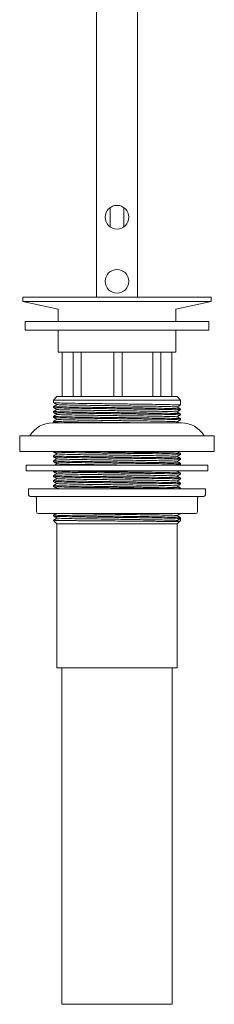
# Model space of a CAD drawing. Units: inches. Extents: x 2078.7 to 2110.8, y -287.4 to -248.1.
# Drawn here: x 2083.5 to 2085.7, y -287.4 to -276.3 of the extents above; entities that cross this region are included whole.
import ezdxf

# ---------------------------------------------------------------- set-up
doc = ezdxf.new("R2010")
doc.units = ezdxf.units.IN
doc.header["$MEASUREMENT"] = 0

msp = doc.modelspace()

# ---------------------------------------------------------------- linework, layer by layer
at = {"color": 7, "linetype": 'Continuous', "lineweight": 15}
for p, q in [((2084.392, -275.553), (2084.392, -279.421)), ((2084.856, -275.553), (2084.856, -279.421)), ((2084.545, -278.408), (2084.545, -278.624)), ((2084.703, -278.624), (2084.703, -278.408)), ((2083.56, -279.421), (2083.56, -279.468)), ((2085.688, -279.421), (2083.56, -279.421)), ((2085.688, -279.468), (2085.688, -279.421)), ((2083.56, -279.468), (2083.958, -279.554)), ((2085.688, -279.468), (2083.56, -279.468)), ((2083.958, -279.554), (2083.958, -279.695)), ((2085.29, -279.554), (2085.688, -279.468)), ((2085.29, -279.695), (2085.29, -279.554)), ((2083.584, -279.695), (2083.584, -279.794)), ((2083.584, -279.695), (2085.531, -279.695)), ((2083.584, -279.794), (2085.531, -279.794)), ((2083.958, -279.794), (2083.958, -280.041)), ((2085.29, -280.041), (2085.29, -279.794)), ((2085.531, -279.695), (2085.664, -279.695)), ((2085.531, -279.794), (2085.664, -279.794)), ((2085.664, -279.794), (2085.664, -279.695)), ((2084.624, -280.041), (2083.958, -280.041)), ((2084.003, -280.041), (2084.003, -280.545)), ((2084.129, -280.041), (2084.129, -280.545)), ((2084.219, -280.545), (2084.219, -280.041)), ((2084.588, -280.041), (2084.588, -280.545)), ((2085.29, -280.041), (2084.624, -280.041)), ((2084.684, -280.545), (2084.684, -280.041)), ((2085.029, -280.041), (2085.029, -280.545)), ((2085.119, -280.545), (2085.119, -280.041)), ((2085.245, -280.545), (2085.245, -280.041)), ((2083.944, -280.545), (2083.905, -280.585)), ((2083.944, -280.545), (2084.624, -280.545)), ((2084.624, -280.545), (2085.304, -280.545)), ((2085.343, -280.585), (2085.304, -280.545)), ((2083.905, -280.585), (2083.905, -280.612)), ((2085.343, -280.585), (2083.905, -280.585)), ((2083.905, -280.656), (2083.905, -280.668)), ((2085.343, -280.585), (2085.343, -280.628)), ((2085.343, -280.64), (2085.343, -280.628)), ((2085.343, -280.696), (2085.343, -280.684)), ((2083.905, -280.712), (2083.905, -280.724)), ((2083.905, -280.767), (2083.905, -280.78)), ((2085.343, -280.752), (2085.343, -280.74)), ((2085.343, -280.808), (2085.343, -280.795)), ((2083.894, -280.842), (2085.354, -280.842)), ((2083.905, -280.823), (2083.905, -280.836)), ((2083.905, -280.836), (2083.916, -280.842)), ((2083.523, -280.988), (2083.523, -281.165)), ((2083.523, -280.988), (2085.725, -280.988)), ((2085.725, -281.165), (2085.725, -280.988)), ((2083.523, -281.165), (2085.725, -281.165)), ((2083.905, -281.165), (2083.905, -281.171)), ((2083.905, -281.214), (2083.905, -281.226)), ((2085.343, -281.199), (2085.343, -281.186)), ((2085.343, -281.254), (2085.343, -281.242)), ((2083.596, -281.321), (2083.596, -281.384)), ((2083.596, -281.321), (2085.652, -281.321)), ((2083.905, -281.27), (2083.905, -281.282)), ((2085.343, -281.31), (2085.343, -281.298)), ((2085.652, -281.384), (2085.652, -281.321)), ((2083.596, -281.384), (2085.652, -281.384)), ((2083.905, -281.384), (2083.905, -281.394)), ((2083.905, -281.437), (2083.905, -281.45)), ((2085.304, -281.388), (2085.31, -281.384)), ((2085.343, -281.422), (2085.343, -281.409)), ((2085.343, -281.478), (2085.343, -281.465)), ((2083.905, -281.493), (2083.905, -281.506)), ((2083.905, -281.549), (2083.905, -281.561)), ((2085.343, -281.533), (2085.343, -281.521)), ((2085.343, -281.587), (2085.343, -281.577)), ((2083.623, -281.587), (2083.623, -281.654)), ((2085.465, -281.587), (2083.623, -281.587)), ((2085.449, -281.674), (2083.643, -281.674)), ((2083.944, -281.583), (2083.936, -281.587)), ((2085.605, -281.674), (2085.449, -281.674)), ((2085.625, -281.587), (2085.465, -281.587)), ((2085.625, -281.654), (2085.625, -281.587)), ((2083.714, -281.694), (2083.714, -281.848)), ((2085.534, -281.848), (2085.534, -281.694)), ((2083.736, -281.867), (2083.734, -281.867)), ((2084.134, -281.867), (2083.736, -281.867)), ((2083.905, -281.884), (2083.905, -281.896)), ((2084.151, -281.867), (2084.134, -281.867)), ((2085.021, -281.867), (2084.151, -281.867)), ((2085.039, -281.867), (2085.021, -281.867)), ((2085.511, -281.867), (2085.039, -281.867)), ((2085.343, -281.868), (2085.343, -281.867)), ((2085.343, -281.924), (2085.343, -281.912)), ((2085.514, -281.867), (2085.511, -281.867)), ((2083.905, -281.946), (2083.942, -281.983)), ((2084.072, -281.946), (2083.905, -281.946)), ((2083.942, -281.983), (2083.942, -283.611)), ((2084.624, -281.983), (2083.942, -281.983)), ((2085.306, -281.983), (2084.624, -281.983)), ((2085.304, -281.946), (2085.343, -281.924)), ((2085.306, -281.983), (2085.329, -281.96)), ((2085.306, -283.611), (2085.306, -281.983)), ((2085.329, -281.96), (2085.343, -281.946)), ((2085.343, -281.924), (2085.343, -281.946)), ((2084.624, -283.611), (2083.942, -283.611)), ((2083.998, -283.611), (2083.998, -287.416)), ((2085.306, -283.611), (2084.624, -283.611)), ((2085.25, -287.416), (2085.25, -283.611)), ((2085.25, -287.416), (2083.998, -287.416))]:
    msp.add_line(p, q, dxfattribs=at)
for centre in [(2084.624, -278.516), (2084.624, -279.241)]:
    msp.add_circle(centre, 0.134, dxfattribs=at)
for centre, radius, start, end in [((2083.894, -281.137), 0.296, 90, 149.5579), ((2085.354, -281.137), 0.296, 30.4421, 90), ((2083.643, -281.654), 0.0197, 180, 270), ((2083.695, -281.694), 0.0197, 0, 90), ((2085.553, -281.694), 0.0197, 90, 180), ((2085.605, -281.654), 0.0197, 270, 0), ((2083.734, -281.848), 0.0197, 180, 270), ((2085.514, -281.848), 0.0197, 270, 0)]:
    msp.add_arc(centre, radius, start, end, dxfattribs=at)
for points, knots in [([(2085.343, -280.684), (2085.338, -280.683), (2085.329, -280.682), (2085.254, -280.679), (2085.138, -280.677), (2084.987, -280.674), (2084.813, -280.672), (2084.624, -280.67), (2084.435, -280.667), (2084.26, -280.665), (2084.111, -280.663), (2083.993, -280.66), (2083.924, -280.658), (2083.897, -280.656), (2083.906, -280.656), (2083.907, -280.656)], [0, 0, 0, 0, 0.0813403, 0.165551, 0.2497615, 0.331102, 0.4124423, 0.4966529, 0.5808636, 0.6622039, 0.7435444, 0.8277549, 0.9119656, 0.9933059, 1, 1, 1, 1]), ([(2085.341, -280.641), (2085.342, -280.64), (2085.351, -280.64), (2085.324, -280.638), (2085.255, -280.636), (2085.137, -280.633), (2084.988, -280.631), (2084.813, -280.629), (2084.624, -280.626), (2084.435, -280.624), (2084.26, -280.622), (2084.11, -280.62), (2083.994, -280.617), (2083.919, -280.615), (2083.91, -280.613), (2083.905, -280.612)], [0, 0, 0, 0, 0.0066941, 0.0880344, 0.1722451, 0.2564556, 0.3377961, 0.4191364, 0.5033471, 0.5875577, 0.668898, 0.7502385, 0.834449, 0.9186597, 1, 1, 1, 1]), ([(2083.905, -280.613), (2083.912, -280.616), (2083.925, -280.623), (2083.938, -280.631), (2083.944, -280.634)], [0, 0, 0, 0, 0.499996, 1, 1, 1, 1]), ([(2083.944, -280.634), (2083.938, -280.638), (2083.925, -280.645), (2083.912, -280.652), (2083.905, -280.656)], [0, 0, 0, 0, 0.49582, 1, 1, 1, 1]), ([(2083.905, -280.668), (2083.912, -280.672), (2083.925, -280.679), (2083.938, -280.687), (2083.944, -280.69)], [0, 0, 0, 0, 0.500008, 1, 1, 1, 1]), ([(2085.341, -280.696), (2085.342, -280.696), (2085.351, -280.696), (2085.324, -280.694), (2085.255, -280.692), (2085.137, -280.689), (2084.988, -280.687), (2084.813, -280.685), (2084.624, -280.682), (2084.435, -280.68), (2084.26, -280.678), (2084.11, -280.675), (2083.995, -280.673), (2083.92, -280.671), (2083.911, -280.669), (2083.907, -280.668)], [0, 0, 0, 0, 0.006667, 0.08854, 0.173302, 0.258064, 0.339937, 0.42181, 0.506572, 0.591334, 0.673207, 0.75508, 0.839841, 0.924603, 1, 1, 1, 1]), ([(2085.302, -280.662), (2085.298, -280.661), (2085.289, -280.66), (2085.219, -280.657), (2085.11, -280.655), (2084.968, -280.653), (2084.803, -280.651), (2084.624, -280.648), (2084.445, -280.646), (2084.28, -280.643), (2084.138, -280.641), (2084.029, -280.639), (2083.959, -280.636), (2083.95, -280.635), (2083.946, -280.634)], [0, 0, 0, 0, 0.076099, 0.162051, 0.248003, 0.331025, 0.414048, 0.5, 0.585952, 0.668975, 0.751997, 0.837949, 0.923901, 1, 1, 1, 1]), ([(2085.304, -280.662), (2085.31, -280.658), (2085.323, -280.651), (2085.336, -280.644), (2085.343, -280.641)], [0, 0, 0, 0, 0.495807, 1, 1, 1, 1]), ([(2085.343, -280.684), (2085.336, -280.68), (2085.323, -280.673), (2085.31, -280.665), (2085.304, -280.662)], [0, 0, 0, 0, 0.500002, 1, 1, 1, 1]), ([(2085.343, -280.74), (2085.338, -280.739), (2085.329, -280.737), (2085.254, -280.735), (2085.138, -280.732), (2084.987, -280.73), (2084.813, -280.728), (2084.624, -280.726), (2084.435, -280.723), (2084.26, -280.721), (2084.111, -280.719), (2083.993, -280.716), (2083.924, -280.714), (2083.897, -280.712), (2083.906, -280.711), (2083.907, -280.711)], [0, 0, 0, 0, 0.081361, 0.165594, 0.249826, 0.331188, 0.41255, 0.496782, 0.581015, 0.662376, 0.743738, 0.82797, 0.912203, 0.993564, 1, 1, 1, 1]), ([(2085.343, -280.795), (2085.338, -280.795), (2085.329, -280.793), (2085.254, -280.791), (2085.138, -280.788), (2084.987, -280.786), (2084.813, -280.784), (2084.624, -280.781), (2084.435, -280.779), (2084.26, -280.777), (2084.111, -280.775), (2083.993, -280.772), (2083.924, -280.77), (2083.897, -280.768), (2083.906, -280.767), (2083.907, -280.767)], [0, 0, 0, 0, 0.081346, 0.165563, 0.249779, 0.331125, 0.412471, 0.496688, 0.580904, 0.662251, 0.743597, 0.827813, 0.91203, 0.993376, 1, 1, 1, 1]), ([(2083.944, -280.69), (2083.938, -280.693), (2083.925, -280.701), (2083.912, -280.708), (2083.905, -280.711)], [0, 0, 0, 0, 0.495976, 1, 1, 1, 1]), ([(2083.905, -280.724), (2083.912, -280.728), (2083.925, -280.735), (2083.938, -280.742), (2083.944, -280.746)], [0, 0, 0, 0, 0.500008, 1, 1, 1, 1]), ([(2085.341, -280.752), (2085.342, -280.752), (2085.351, -280.751), (2085.324, -280.75), (2085.255, -280.747), (2085.137, -280.745), (2084.988, -280.743), (2084.813, -280.741), (2084.624, -280.738), (2084.435, -280.736), (2084.26, -280.733), (2084.11, -280.731), (2083.994, -280.729), (2083.919, -280.726), (2083.91, -280.725), (2083.905, -280.724)], [0, 0, 0, 0, 0.006436, 0.087797, 0.17203, 0.256262, 0.337624, 0.418985, 0.503218, 0.58745, 0.668812, 0.750174, 0.834406, 0.918639, 1, 1, 1, 1]), ([(2083.944, -280.746), (2083.938, -280.749), (2083.925, -280.756), (2083.912, -280.764), (2083.905, -280.767)], [0, 0, 0, 0, 0.495848, 1, 1, 1, 1]), ([(2083.905, -280.78), (2083.912, -280.784), (2083.925, -280.791), (2083.938, -280.798), (2083.944, -280.802)], [0, 0, 0, 0, 0.500002, 1, 1, 1, 1]), ([(2085.341, -280.808), (2085.342, -280.808), (2085.351, -280.807), (2085.324, -280.806), (2085.255, -280.803), (2085.137, -280.801), (2084.988, -280.799), (2084.813, -280.796), (2084.624, -280.794), (2084.435, -280.791), (2084.26, -280.789), (2084.11, -280.787), (2083.994, -280.785), (2083.919, -280.782), (2083.91, -280.781), (2083.905, -280.78)], [0, 0, 0, 0, 0.006694, 0.088034, 0.172245, 0.256456, 0.337796, 0.419136, 0.503347, 0.587558, 0.668898, 0.750238, 0.834449, 0.91866, 1, 1, 1, 1]), ([(2085.302, -280.718), (2085.298, -280.717), (2085.289, -280.716), (2085.219, -280.713), (2085.11, -280.711), (2084.968, -280.709), (2084.803, -280.706), (2084.624, -280.704), (2084.445, -280.701), (2084.28, -280.699), (2084.138, -280.697), (2084.029, -280.695), (2083.959, -280.692), (2083.95, -280.691), (2083.946, -280.69)], [0, 0, 0, 0, 0.0760252, 0.1619647, 0.2479042, 0.3309145, 0.4139246, 0.4998641, 0.5858037, 0.6688138, 0.7518241, 0.8377636, 0.9237031, 1, 1, 1, 1]), ([(2085.302, -280.774), (2085.298, -280.773), (2085.289, -280.771), (2085.219, -280.769), (2085.11, -280.767), (2084.968, -280.764), (2084.803, -280.762), (2084.624, -280.76), (2084.445, -280.757), (2084.28, -280.755), (2084.138, -280.753), (2084.029, -280.75), (2083.959, -280.748), (2083.95, -280.747), (2083.946, -280.746)], [0, 0, 0, 0, 0.076297, 0.162236, 0.248176, 0.331186, 0.414196, 0.500136, 0.586075, 0.669086, 0.752096, 0.838035, 0.923975, 1, 1, 1, 1]), ([(2085.304, -280.718), (2085.31, -280.714), (2085.323, -280.707), (2085.336, -280.7), (2085.343, -280.696)], [0, 0, 0, 0, 0.4958415, 1, 1, 1, 1]), ([(2085.343, -280.739), (2085.336, -280.736), (2085.323, -280.729), (2085.31, -280.721), (2085.304, -280.718)], [0, 0, 0, 0, 0.499996, 1, 1, 1, 1]), ([(2085.304, -280.774), (2085.31, -280.77), (2085.323, -280.763), (2085.336, -280.756), (2085.343, -280.752)], [0, 0, 0, 0, 0.495969, 1, 1, 1, 1]), ([(2085.343, -280.795), (2085.336, -280.792), (2085.323, -280.784), (2085.31, -280.777), (2085.304, -280.774)], [0, 0, 0, 0, 0.5000015, 1, 1, 1, 1]), ([(2084.974, -280.842), (2084.922, -280.841), (2084.811, -280.84), (2084.624, -280.837), (2084.435, -280.835), (2084.26, -280.833), (2084.111, -280.83), (2083.993, -280.828), (2083.924, -280.825), (2083.897, -280.824), (2083.906, -280.823), (2083.907, -280.823)], [0, 0, 0, 0, 0.115867, 0.242584, 0.3693, 0.491698, 0.614096, 0.740813, 0.867529, 0.989927, 1, 1, 1, 1]), ([(2083.944, -280.802), (2083.938, -280.805), (2083.925, -280.812), (2083.912, -280.819), (2083.905, -280.823)], [0, 0, 0, 0, 0.495807, 1, 1, 1, 1]), ([(2084.066, -280.842), (2084.043, -280.841), (2083.98, -280.84), (2083.921, -280.838), (2083.911, -280.837), (2083.907, -280.836)], [0, 0, 0, 0, 0.22716, 0.636176, 1, 1, 1, 1]), ([(2085.302, -280.829), (2085.298, -280.829), (2085.289, -280.827), (2085.219, -280.825), (2085.11, -280.822), (2084.968, -280.82), (2084.803, -280.818), (2084.624, -280.816), (2084.445, -280.813), (2084.28, -280.811), (2084.138, -280.809), (2084.029, -280.806), (2083.959, -280.804), (2083.95, -280.802), (2083.946, -280.802)], [0, 0, 0, 0, 0.076099, 0.162051, 0.248003, 0.331025, 0.414048, 0.5, 0.585952, 0.668975, 0.751997, 0.837949, 0.923901, 1, 1, 1, 1]), ([(2085.304, -280.829), (2085.31, -280.826), (2085.323, -280.819), (2085.336, -280.812), (2085.343, -280.808)], [0, 0, 0, 0, 0.495807, 1, 1, 1, 1]), ([(2085.326, -280.842), (2085.325, -280.841), (2085.318, -280.837), (2085.31, -280.833), (2085.304, -280.829)], [0, 0, 0, 0, 0.127792, 1, 1, 1, 1]), ([(2085.343, -281.242), (2085.338, -281.241), (2085.329, -281.24), (2085.254, -281.237), (2085.138, -281.235), (2084.987, -281.233), (2084.813, -281.23), (2084.624, -281.228), (2084.435, -281.225), (2084.26, -281.223), (2084.111, -281.221), (2083.993, -281.219), (2083.924, -281.216), (2083.897, -281.215), (2083.906, -281.214), (2083.907, -281.214)], [0, 0, 0, 0, 0.081361, 0.165594, 0.249826, 0.331188, 0.41255, 0.496782, 0.581015, 0.662376, 0.743738, 0.82797, 0.912203, 0.993564, 1, 1, 1, 1]), ([(2083.905, -281.171), (2083.912, -281.174), (2083.925, -281.182), (2083.938, -281.189), (2083.944, -281.193)], [0, 0, 0, 0, 0.500008, 1, 1, 1, 1]), ([(2083.944, -281.192), (2083.938, -281.196), (2083.925, -281.203), (2083.912, -281.21), (2083.905, -281.214)], [0, 0, 0, 0, 0.495976, 1, 1, 1, 1]), ([(2085.341, -281.255), (2085.342, -281.255), (2085.351, -281.254), (2085.324, -281.252), (2085.255, -281.25), (2085.137, -281.247), (2084.988, -281.245), (2084.813, -281.243), (2084.624, -281.24), (2084.435, -281.238), (2084.26, -281.236), (2084.11, -281.234), (2083.994, -281.231), (2083.919, -281.229), (2083.91, -281.227), (2083.905, -281.226)], [0, 0, 0, 0, 0.006436, 0.087797, 0.17203, 0.256262, 0.337624, 0.418985, 0.503218, 0.58745, 0.668812, 0.750174, 0.834406, 0.918639, 1, 1, 1, 1]), ([(2083.905, -281.227), (2083.912, -281.23), (2083.925, -281.237), (2083.938, -281.245), (2083.944, -281.248)], [0, 0, 0, 0, 0.500008, 1, 1, 1, 1]), ([(2085.341, -281.199), (2085.342, -281.199), (2085.351, -281.198), (2085.324, -281.196), (2085.255, -281.194), (2085.137, -281.191), (2084.988, -281.189), (2084.813, -281.187), (2084.624, -281.185), (2084.435, -281.182), (2084.26, -281.18), (2084.11, -281.178), (2083.995, -281.175), (2083.92, -281.173), (2083.911, -281.171), (2083.907, -281.171)], [0, 0, 0, 0, 0.006667, 0.08854, 0.173302, 0.258064, 0.339937, 0.42181, 0.506572, 0.591334, 0.673207, 0.75508, 0.839841, 0.924603, 1, 1, 1, 1]), ([(2085.302, -281.22), (2085.298, -281.219), (2085.289, -281.218), (2085.219, -281.216), (2085.11, -281.213), (2084.968, -281.211), (2084.803, -281.209), (2084.624, -281.206), (2084.445, -281.204), (2084.28, -281.202), (2084.138, -281.199), (2084.029, -281.197), (2083.959, -281.195), (2083.95, -281.193), (2083.946, -281.193)], [0, 0, 0, 0, 0.0760252, 0.1619647, 0.2479042, 0.3309145, 0.4139246, 0.4998641, 0.5858037, 0.6688138, 0.7518241, 0.8377636, 0.9237031, 1, 1, 1, 1]), ([(2085.343, -281.186), (2085.338, -281.185), (2085.329, -281.184), (2085.254, -281.181), (2085.138, -281.179), (2084.988, -281.177), (2084.813, -281.175), (2084.624, -281.172), (2084.434, -281.17), (2084.263, -281.167), (2084.147, -281.166), (2084.104, -281.165), (2084.097, -281.165)], [0, 0, 0, 0, 0.107252, 0.218289, 0.329325, 0.436578, 0.54383, 0.654867, 0.765903, 0.873155, 0.980408, 1, 1, 1, 1]), ([(2085.343, -281.186), (2085.336, -281.182), (2085.323, -281.175), (2085.31, -281.168), (2085.304, -281.164)], [0, 0, 0, 0, 0.500002, 1, 1, 1, 1]), ([(2085.304, -281.22), (2085.31, -281.217), (2085.323, -281.21), (2085.336, -281.202), (2085.343, -281.199)], [0, 0, 0, 0, 0.4958415, 1, 1, 1, 1]), ([(2085.343, -281.242), (2085.336, -281.238), (2085.323, -281.231), (2085.31, -281.224), (2085.304, -281.22)], [0, 0, 0, 0, 0.499996, 1, 1, 1, 1]), ([(2085.343, -281.298), (2085.338, -281.297), (2085.329, -281.296), (2085.254, -281.293), (2085.138, -281.291), (2084.987, -281.288), (2084.813, -281.286), (2084.624, -281.284), (2084.435, -281.281), (2084.26, -281.279), (2084.111, -281.277), (2083.993, -281.274), (2083.924, -281.272), (2083.897, -281.271), (2083.906, -281.27), (2083.907, -281.27)], [0, 0, 0, 0, 0.081346, 0.165563, 0.249779, 0.331125, 0.412471, 0.496688, 0.580904, 0.662251, 0.743597, 0.827813, 0.91203, 0.993376, 1, 1, 1, 1]), ([(2083.944, -281.248), (2083.938, -281.252), (2083.925, -281.259), (2083.912, -281.266), (2083.905, -281.27)], [0, 0, 0, 0, 0.495848, 1, 1, 1, 1]), ([(2083.905, -281.282), (2083.912, -281.286), (2083.925, -281.293), (2083.938, -281.301), (2083.944, -281.304)], [0, 0, 0, 0, 0.500002, 1, 1, 1, 1]), ([(2085.341, -281.31), (2085.342, -281.31), (2085.351, -281.31), (2085.324, -281.308), (2085.255, -281.306), (2085.137, -281.303), (2084.988, -281.301), (2084.813, -281.299), (2084.624, -281.296), (2084.435, -281.294), (2084.26, -281.292), (2084.11, -281.289), (2083.994, -281.287), (2083.919, -281.284), (2083.91, -281.283), (2083.905, -281.282)], [0, 0, 0, 0, 0.006694, 0.088034, 0.172245, 0.256456, 0.337796, 0.419136, 0.503347, 0.587558, 0.668898, 0.750238, 0.834449, 0.91866, 1, 1, 1, 1]), ([(2083.944, -281.304), (2083.938, -281.308), (2083.927, -281.313), (2083.917, -281.319), (2083.912, -281.321)], [0, 0, 0, 0, 0.611187, 1, 1, 1, 1]), ([(2085.302, -281.276), (2085.298, -281.275), (2085.289, -281.274), (2085.219, -281.271), (2085.11, -281.269), (2084.968, -281.267), (2084.803, -281.265), (2084.624, -281.262), (2084.445, -281.26), (2084.28, -281.257), (2084.138, -281.255), (2084.029, -281.253), (2083.959, -281.25), (2083.95, -281.249), (2083.946, -281.248)], [0, 0, 0, 0, 0.076297, 0.162236, 0.248176, 0.331186, 0.414196, 0.500136, 0.586075, 0.669086, 0.752096, 0.838035, 0.923975, 1, 1, 1, 1]), ([(2084.879, -281.321), (2084.854, -281.321), (2084.774, -281.32), (2084.623, -281.318), (2084.445, -281.315), (2084.28, -281.313), (2084.138, -281.311), (2084.029, -281.309), (2083.959, -281.306), (2083.95, -281.305), (2083.946, -281.304)], [0, 0, 0, 0, 0.062612, 0.200116, 0.337619, 0.470436, 0.603253, 0.740756, 0.87826, 1, 1, 1, 1]), ([(2085.304, -281.276), (2085.31, -281.273), (2085.323, -281.265), (2085.336, -281.258), (2085.343, -281.255)], [0, 0, 0, 0, 0.495969, 1, 1, 1, 1]), ([(2085.343, -281.298), (2085.336, -281.294), (2085.323, -281.287), (2085.31, -281.28), (2085.304, -281.276)], [0, 0, 0, 0, 0.5000015, 1, 1, 1, 1]), ([(2085.323, -281.321), (2085.323, -281.321), (2085.33, -281.318), (2085.336, -281.314), (2085.343, -281.31)], [0, 0, 0, 0, 0.017474, 1, 1, 1, 1]), ([(2085.343, -281.465), (2085.338, -281.464), (2085.329, -281.463), (2085.254, -281.461), (2085.138, -281.458), (2084.987, -281.456), (2084.813, -281.454), (2084.624, -281.451), (2084.435, -281.449), (2084.26, -281.447), (2084.111, -281.444), (2083.993, -281.442), (2083.924, -281.439), (2083.897, -281.438), (2083.906, -281.437), (2083.907, -281.437)], [0, 0, 0, 0, 0.081346, 0.165563, 0.249779, 0.331125, 0.412471, 0.496688, 0.580904, 0.662251, 0.743597, 0.827813, 0.91203, 0.993376, 1, 1, 1, 1]), ([(2083.905, -281.394), (2083.912, -281.398), (2083.925, -281.405), (2083.938, -281.412), (2083.944, -281.416)], [0, 0, 0, 0, 0.500002, 1, 1, 1, 1]), ([(2085.341, -281.422), (2085.342, -281.422), (2085.351, -281.421), (2085.324, -281.42), (2085.255, -281.417), (2085.137, -281.415), (2084.988, -281.413), (2084.813, -281.41), (2084.624, -281.408), (2084.435, -281.405), (2084.26, -281.403), (2084.11, -281.401), (2083.994, -281.399), (2083.919, -281.396), (2083.91, -281.395), (2083.905, -281.394)], [0, 0, 0, 0, 0.006436, 0.087797, 0.17203, 0.256262, 0.337624, 0.418985, 0.503218, 0.58745, 0.668812, 0.750174, 0.834406, 0.918639, 1, 1, 1, 1]), ([(2083.944, -281.416), (2083.938, -281.419), (2083.925, -281.426), (2083.912, -281.434), (2083.905, -281.437)], [0, 0, 0, 0, 0.495848, 1, 1, 1, 1]), ([(2083.905, -281.45), (2083.912, -281.454), (2083.925, -281.461), (2083.938, -281.468), (2083.944, -281.472)], [0, 0, 0, 0, 0.500002, 1, 1, 1, 1]), ([(2085.341, -281.478), (2085.342, -281.478), (2085.351, -281.477), (2085.324, -281.475), (2085.255, -281.473), (2085.137, -281.471), (2084.988, -281.468), (2084.813, -281.466), (2084.624, -281.464), (2084.435, -281.461), (2084.26, -281.459), (2084.11, -281.457), (2083.994, -281.454), (2083.919, -281.452), (2083.91, -281.45), (2083.905, -281.45)], [0, 0, 0, 0, 0.006694, 0.088034, 0.172245, 0.256456, 0.337796, 0.419136, 0.503347, 0.587558, 0.668898, 0.750238, 0.834449, 0.91866, 1, 1, 1, 1]), ([(2085.302, -281.443), (2085.298, -281.443), (2085.289, -281.441), (2085.219, -281.439), (2085.11, -281.436), (2084.968, -281.434), (2084.803, -281.432), (2084.624, -281.43), (2084.445, -281.427), (2084.28, -281.425), (2084.138, -281.423), (2084.029, -281.42), (2083.959, -281.418), (2083.95, -281.416), (2083.946, -281.416)], [0, 0, 0, 0, 0.0762969, 0.1622364, 0.2481759, 0.3311862, 0.4141963, 0.5001359, 0.5860754, 0.6690855, 0.7520958, 0.8380353, 0.9239748, 1, 1, 1, 1]), ([(2085.343, -281.409), (2085.338, -281.409), (2085.329, -281.407), (2085.254, -281.405), (2085.138, -281.402), (2084.987, -281.4), (2084.813, -281.398), (2084.624, -281.395), (2084.435, -281.393), (2084.26, -281.391), (2084.112, -281.389), (2084.003, -281.386), (2083.967, -281.385), (2083.952, -281.384)], [0, 0, 0, 0, 0.091938, 0.18712, 0.282302, 0.37424, 0.466178, 0.56136, 0.656542, 0.74848, 0.840418, 0.9356, 1, 1, 1, 1]), ([(2085.302, -281.388), (2085.3, -281.387), (2085.296, -281.386), (2085.263, -281.385), (2085.252, -281.384)], [0, 0, 0, 0, 0.6754056, 1, 1, 1, 1]), ([(2085.343, -281.409), (2085.336, -281.406), (2085.323, -281.398), (2085.31, -281.391), (2085.304, -281.388)], [0, 0, 0, 0, 0.500002, 1, 1, 1, 1]), ([(2085.304, -281.444), (2085.31, -281.44), (2085.323, -281.433), (2085.336, -281.426), (2085.343, -281.422)], [0, 0, 0, 0, 0.495976, 1, 1, 1, 1]), ([(2085.343, -281.465), (2085.336, -281.461), (2085.323, -281.454), (2085.31, -281.447), (2085.304, -281.443)], [0, 0, 0, 0, 0.500008, 1, 1, 1, 1]), ([(2085.343, -281.521), (2085.338, -281.52), (2085.329, -281.519), (2085.254, -281.516), (2085.138, -281.514), (2084.987, -281.512), (2084.813, -281.51), (2084.624, -281.507), (2084.435, -281.505), (2084.26, -281.502), (2084.111, -281.5), (2083.993, -281.498), (2083.924, -281.495), (2083.897, -281.494), (2083.906, -281.493), (2083.907, -281.493)], [0, 0, 0, 0, 0.0813403, 0.165551, 0.2497615, 0.331102, 0.4124423, 0.4966529, 0.5808636, 0.6622039, 0.7435444, 0.8277549, 0.9119656, 0.9933059, 1, 1, 1, 1]), ([(2085.343, -281.577), (2085.338, -281.576), (2085.329, -281.575), (2085.254, -281.572), (2085.138, -281.57), (2084.987, -281.568), (2084.813, -281.565), (2084.624, -281.563), (2084.435, -281.56), (2084.26, -281.558), (2084.111, -281.556), (2083.993, -281.554), (2083.924, -281.551), (2083.897, -281.55), (2083.906, -281.549), (2083.907, -281.549)], [0, 0, 0, 0, 0.081361, 0.165594, 0.249826, 0.331188, 0.41255, 0.496782, 0.581015, 0.662376, 0.743738, 0.82797, 0.912203, 0.993564, 1, 1, 1, 1]), ([(2083.944, -281.471), (2083.938, -281.475), (2083.925, -281.482), (2083.912, -281.489), (2083.905, -281.493)], [0, 0, 0, 0, 0.495807, 1, 1, 1, 1]), ([(2083.905, -281.506), (2083.912, -281.509), (2083.925, -281.517), (2083.938, -281.524), (2083.944, -281.527)], [0, 0, 0, 0, 0.499995, 1, 1, 1, 1]), ([(2083.944, -281.527), (2083.938, -281.531), (2083.925, -281.538), (2083.912, -281.545), (2083.905, -281.549)], [0, 0, 0, 0, 0.495969, 1, 1, 1, 1]), ([(2085.323, -281.587), (2085.322, -281.587), (2085.314, -281.586), (2085.251, -281.585), (2085.138, -281.582), (2084.987, -281.58), (2084.813, -281.578), (2084.624, -281.575), (2084.435, -281.573), (2084.26, -281.571), (2084.11, -281.569), (2083.994, -281.566), (2083.919, -281.564), (2083.91, -281.562), (2083.905, -281.561)], [0, 0, 0, 0, 0.013719, 0.104792, 0.195865, 0.283834, 0.371802, 0.462875, 0.553948, 0.641917, 0.729886, 0.820958, 0.912031, 1, 1, 1, 1]), ([(2083.905, -281.562), (2083.912, -281.565), (2083.925, -281.572), (2083.938, -281.58), (2083.944, -281.583)], [0, 0, 0, 0, 0.499996, 1, 1, 1, 1]), ([(2085.341, -281.534), (2085.342, -281.534), (2085.351, -281.533), (2085.324, -281.531), (2085.255, -281.529), (2085.137, -281.526), (2084.988, -281.524), (2084.813, -281.522), (2084.624, -281.52), (2084.435, -281.517), (2084.26, -281.515), (2084.11, -281.513), (2083.995, -281.51), (2083.92, -281.508), (2083.911, -281.506), (2083.907, -281.506)], [0, 0, 0, 0, 0.006667, 0.08854, 0.173302, 0.258064, 0.339937, 0.42181, 0.506572, 0.591334, 0.673207, 0.75508, 0.839841, 0.924603, 1, 1, 1, 1]), ([(2085.302, -281.499), (2085.298, -281.499), (2085.289, -281.497), (2085.219, -281.495), (2085.11, -281.492), (2084.968, -281.49), (2084.803, -281.488), (2084.624, -281.485), (2084.445, -281.483), (2084.28, -281.481), (2084.138, -281.479), (2084.029, -281.476), (2083.959, -281.474), (2083.95, -281.472), (2083.946, -281.472)], [0, 0, 0, 0, 0.076099, 0.162051, 0.248003, 0.331025, 0.414048, 0.5, 0.585952, 0.668975, 0.751997, 0.837949, 0.923901, 1, 1, 1, 1]), ([(2085.302, -281.555), (2085.298, -281.554), (2085.289, -281.553), (2085.219, -281.551), (2085.11, -281.548), (2084.968, -281.546), (2084.803, -281.544), (2084.624, -281.541), (2084.445, -281.539), (2084.28, -281.537), (2084.138, -281.534), (2084.029, -281.532), (2083.959, -281.53), (2083.95, -281.528), (2083.946, -281.527)], [0, 0, 0, 0, 0.076025, 0.161965, 0.247904, 0.330914, 0.413925, 0.499864, 0.585804, 0.668814, 0.751824, 0.837764, 0.923703, 1, 1, 1, 1]), ([(2085.304, -281.499), (2085.31, -281.496), (2085.323, -281.489), (2085.336, -281.481), (2085.343, -281.478)], [0, 0, 0, 0, 0.49582, 1, 1, 1, 1]), ([(2085.343, -281.521), (2085.336, -281.517), (2085.323, -281.51), (2085.31, -281.503), (2085.304, -281.499)], [0, 0, 0, 0, 0.500009, 1, 1, 1, 1]), ([(2085.304, -281.555), (2085.31, -281.552), (2085.323, -281.544), (2085.336, -281.537), (2085.343, -281.534)], [0, 0, 0, 0, 0.495854, 1, 1, 1, 1]), ([(2085.343, -281.577), (2085.336, -281.573), (2085.323, -281.566), (2085.31, -281.559), (2085.304, -281.555)], [0, 0, 0, 0, 0.500008, 1, 1, 1, 1]), ([(2084.028, -281.587), (2084.004, -281.587), (2083.957, -281.585), (2083.95, -281.584), (2083.946, -281.583)], [0, 0, 0, 0, 0.501185, 1, 1, 1, 1]), ([(2085.343, -281.912), (2085.338, -281.911), (2085.329, -281.91), (2085.254, -281.907), (2085.138, -281.905), (2084.987, -281.902), (2084.813, -281.9), (2084.624, -281.898), (2084.435, -281.895), (2084.26, -281.893), (2084.111, -281.891), (2083.993, -281.889), (2083.924, -281.886), (2083.897, -281.885), (2083.906, -281.884), (2083.907, -281.884)], [0, 0, 0, 0, 0.0813615, 0.165594, 0.2498265, 0.3311881, 0.4125496, 0.4967821, 0.5810146, 0.6623761, 0.7437377, 0.8279701, 0.9122026, 0.9935641, 1, 1, 1, 1]), ([(2083.935, -281.867), (2083.932, -281.869), (2083.922, -281.875), (2083.912, -281.88), (2083.905, -281.884)], [0, 0, 0, 0, 0.341861, 1, 1, 1, 1]), ([(2085.343, -281.924), (2085.338, -281.924), (2085.329, -281.922), (2085.254, -281.92), (2085.138, -281.917), (2084.987, -281.915), (2084.813, -281.913), (2084.624, -281.91), (2084.435, -281.908), (2084.26, -281.906), (2084.11, -281.903), (2083.994, -281.901), (2083.919, -281.899), (2083.91, -281.897), (2083.905, -281.896)], [0, 0, 0, 0, 0.0818885, 0.1666667, 0.2514447, 0.3333333, 0.4152219, 0.5, 0.5847781, 0.6666667, 0.7485553, 0.8333333, 0.9181115, 1, 1, 1, 1]), ([(2083.905, -281.897), (2083.912, -281.9), (2083.925, -281.907), (2083.938, -281.915), (2083.944, -281.918)], [0, 0, 0, 0, 0.499996, 1, 1, 1, 1]), ([(2085.302, -281.89), (2085.298, -281.889), (2085.289, -281.888), (2085.219, -281.885), (2085.11, -281.883), (2084.968, -281.881), (2084.803, -281.879), (2084.624, -281.876), (2084.445, -281.874), (2084.281, -281.871), (2084.144, -281.869), (2084.082, -281.868), (2084.053, -281.867)], [0, 0, 0, 0, 0.092233, 0.196495, 0.300756, 0.401463, 0.502171, 0.606432, 0.710693, 0.811401, 0.912108, 1, 1, 1, 1]), ([(2085.304, -281.89), (2085.31, -281.887), (2085.323, -281.879), (2085.336, -281.872), (2085.343, -281.869)], [0, 0, 0, 0, 0.495848, 1, 1, 1, 1]), ([(2085.343, -281.912), (2085.336, -281.908), (2085.323, -281.901), (2085.31, -281.894), (2085.304, -281.89)], [0, 0, 0, 0, 0.500002, 1, 1, 1, 1]), ([(2085.341, -281.869), (2085.342, -281.869), (2085.347, -281.868), (2085.338, -281.868), (2085.33, -281.867)], [0, 0, 0, 0, 0.129803, 1, 1, 1, 1]), ([(2084.072, -281.946), (2084.038, -281.945), (2083.972, -281.944), (2083.921, -281.942), (2083.898, -281.94), (2083.906, -281.94), (2083.907, -281.939)], [0, 0, 0, 0, 0.328868, 0.655295, 0.970758, 1, 1, 1, 1]), ([(2083.944, -281.918), (2083.938, -281.922), (2083.925, -281.929), (2083.912, -281.936), (2083.905, -281.94)], [0, 0, 0, 0, 0.495848, 1, 1, 1, 1]), ([(2085.297, -281.945), (2085.293, -281.945), (2085.285, -281.943), (2085.219, -281.941), (2085.11, -281.939), (2084.968, -281.937), (2084.803, -281.934), (2084.624, -281.932), (2084.445, -281.929), (2084.28, -281.927), (2084.138, -281.925), (2084.029, -281.923), (2083.959, -281.92), (2083.95, -281.919), (2083.946, -281.918)], [0, 0, 0, 0, 0.05839, 0.145996, 0.233601, 0.318221, 0.40284, 0.490446, 0.578051, 0.662671, 0.74729, 0.834896, 0.922501, 1, 1, 1, 1]), ([(2084.072, -281.946), (2084.095, -281.946), (2084.14, -281.947), (2084.221, -281.948), (2084.309, -281.948), (2084.403, -281.949), (2084.502, -281.95), (2084.603, -281.951), (2084.704, -281.952), (2084.804, -281.952), (2084.9, -281.953), (2084.99, -281.954), (2085.073, -281.955), (2085.146, -281.956), (2085.209, -281.956), (2085.26, -281.957), (2085.298, -281.958), (2085.321, -281.959), (2085.324, -281.959), (2085.325, -281.959)], [0, 0, 0, 0, 0.0599735, 0.1199472, 0.1799213, 0.2398973, 0.2998734, 0.3598494, 0.4198254, 0.4798015, 0.5397776, 0.5997535, 0.6597322, 0.7197108, 0.7796895, 0.839668, 0.8996468, 0.9656239, 1, 1, 1, 1]), ([(2085.326, -281.959), (2085.324, -281.958), (2085.316, -281.953), (2085.308, -281.949), (2085.302, -281.945)], [0, 0, 0, 0, 0.181708, 1, 1, 1, 1])]:
    msp.add_open_spline(points, degree=3, knots=knots, dxfattribs=at)

doc.saveas('drawing.dxf')
